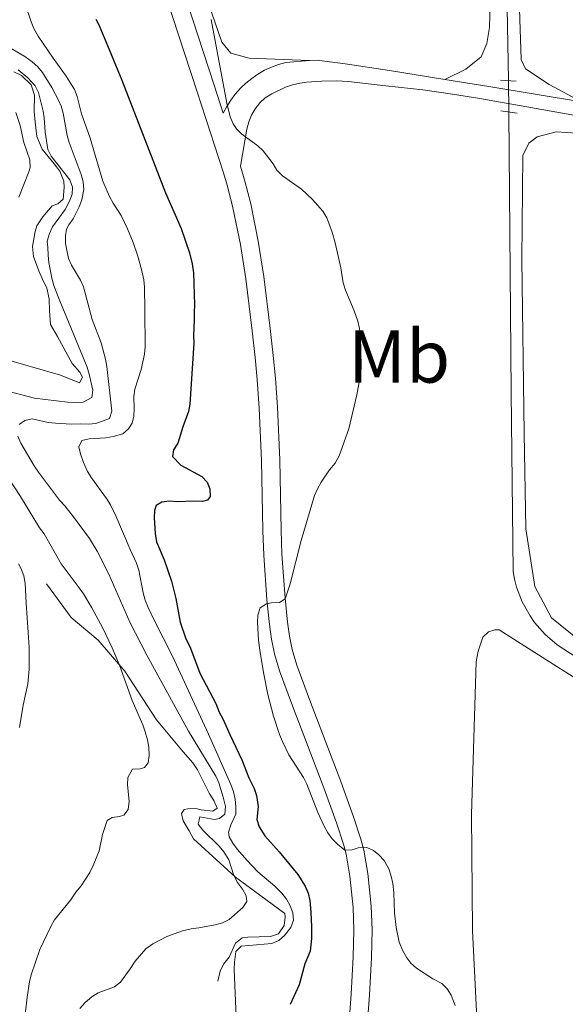
# Model space of a CAD drawing. Units: metres. Extents: x 594380 to 601322, y 692266 to 696988.
# Drawn here: x 598843 to 598916, y 694951 to 695082 of the extents above; entities that cross this region are included whole.
import ezdxf
from ezdxf.enums import TextEntityAlignment as Align

# ---------------------------------------------------------------- set-up
doc = ezdxf.new("R2010")
doc.units = ezdxf.units.M
doc.header["$MEASUREMENT"] = 0
for name, pattern in [('DGN Style 2', [86.35146, 51.810876, -34.540584]), ('DGN Style 3', [120.892044, 86.35146, -34.540584]), ('DGN Style 5', [60.446022, 25.905438, -34.540584]), ('DGN Style 7', [172.70292, 77.71631400000001, -34.540584, 25.905438, -34.540584])]:
    doc.linetypes.add(name, pattern=pattern)
for name, color, linetype, lineweight in [('Altimetria', 7, 'Continuous', 0), ('Elem no vistos', 7, 'Continuous', 0), ('Entidades rusticas', 7, 'Continuous', 0), ('Hidrografía', 7, 'Continuous', 0), ('Viales-ffcc', 7, 'Continuous', 0)]:
    doc.layers.add(name, color=color, linetype=linetype, lineweight=lineweight)
doc.styles.add('Style-Arial Narrow', font='txt')

msp = doc.modelspace()

# ---------------------------------------------------------------- linework, layer by layer
at = {"layer": 'Altimetria', "color": 30, "linetype": 'Continuous', "lineweight": 0, "flags": 128}
for points, elevation in [([(598843.5519999999, 695084.3700000001), (598844.317, 695082.021), (598844.6840000001, 695081.091), (598845.2930000001, 695080.087), (598847.264, 695077.148), (598849.013, 695074.713), (598850.118, 695072.943), (598850.4880000001, 695072.0150000001), (598851.05, 695069.6910000001), (598852.2339999999, 695066.4469999999), (598853.942, 695060.663), (598854.807, 695058.621), (598855.2860000001, 695057.744), (598856.379, 695056.065), (598857.2450000001, 695054.321), (598857.9750000001, 695052.462), (598858.5930000001, 695050.6229999999), (598859.142, 695048.703), (598859.405, 695047.4920000001), (598859.517, 695046.497), (598859.5530000001, 695043.4040000001), (598859.575, 695038.507), (598859.4990000001, 695037.5120000001), (598859.0719999999, 695035.4680000001), (598858.2220000001, 695032.838), (598858.0830000001, 695031.848), (598858.1270000001, 695030.2309999999), (598858.0490000001, 695029.237), (598857.8459999999, 695028.291), (598857.3630000001, 695027.52), (598856.5930000001, 695026.8659999999), (598855.317, 695026.49), (598854.3300000001, 695026.3470000001), (598852.1070000001, 695026.196), (598851.115, 695025.996), (598850.7080000001, 695025.149), (598850.9310000001, 695024.1740000001), (598851.3319999999, 695023.0349999999), (598851.8940000001, 695021.821), (598852.415, 695020.9680000001), (598854.4029999999, 695018.2010000001), (598854.936, 695017.355), (598855.6440000001, 695015.878), (598857.565, 695011.3940000001), (598858.4140000001, 695009.571), (598858.7250000001, 695008.6259999999), (598859.317, 695005.581), (598859.584, 695004.6159999999), (598859.9890000001, 695003.632), (598860.848, 695001.824), (598863.2620000001, 694997.1030000001), (598868.0619999999, 694986.652)], 305), ([(598868.4180000001, 695082.3019999999), (598870.5290000001, 695071.1229999999), (598870.9750000001, 695069.2760000001), (598871.3640000001, 695068.352), (598871.7990000001, 695067.669), (598872.521, 695066.977), (598874.6359999999, 695065.396), (598875.3729999999, 695064.7239999999), (598876.719, 695063.0190000001), (598877.216, 695062.1510000001), (598877.9650000001, 695061.412), (598880.513, 695059.5970000001), (598881.9880000001, 695058.25), (598883.368, 695056.652), (598883.8759999999, 695055.7919999999), (598884.588, 695053.865), (598884.9780000001, 695052.4450000001), (598885.767, 695049.074), (598886.075, 695047.065), (598886.379, 695046.115), (598887.548, 695043.3470000001), (598888.02, 695041.9580000001), (598888.253, 695040.986), (598888.371, 695039.9110000001), (598888.486, 695035.881), (598888.4310000001, 695035.0320000001), (598887.875, 695032.081), (598886.8470000001, 695027.558), (598885.55, 695023.9450000001), (598884.9909999999, 695022.9210000001), (598884.2590000001, 695022.06), (598883.135, 695020.3870000001), (598882.646, 695019.513), (598882.2490000001, 695018.5970000001), (598880.4450000001, 695012.5760000001), (598878.973, 695006.774), (598878.3119999999, 695004.787), (598877.5549999999, 695004.311), (598876.4169999999, 695004.267), (598875.8090000001, 695004.128), (598874.9839999999, 695003.5989999999), (598874.645, 695002.6159999999), (598874.6170000001, 695001.625), (598874.737, 694999.2409999999), (598874.9240000001, 694997.8940000001), (598875.405, 694994.933), (598875.9990000001, 694992.0009999999), (598876.7520000001, 694989.0970000001), (598877.5630000001, 694986.6159999999), (598877.9340000001, 694985.676), (598878.8189999999, 694983.8859999999), (598880.7409999999, 694980.8859999999), (598881.192, 694979.9909999999), (598882.6880000001, 694976.193), (598883.52, 694974.3470000001), (598884.024, 694973.4809999999), (598884.6130000001, 694972.673), (598885.3060000001, 694971.9340000001)], 295), ([(598840.8870000001, 695078.8729999999), (598843.477, 695077.372), (598844.483, 695076.6669999999), (598845.2180000001, 695075.983), (598845.845, 695075.2069999999), (598847.101, 695073.212), (598848.058, 695071.45), (598848.3470000001, 695070.7250000001), (598848.6200000001, 695069.7609999999), (598849.1610000001, 695066.8030000001), (598849.399, 695065.837), (598851.0419999999, 695061.56), (598851.3049999999, 695060.574), (598851.4029999999, 695059.571), (598851.121, 695058.1780000001), (598850.7520000001, 695057.247), (598849.949, 695055.646), (598849.371, 695054.828), (598849.0630000001, 695054.277), (598848.9210000001, 695053.3489999999), (598848.9469999999, 695052.3489999999), (598849.342, 695050.3360000001), (598849.7420000001, 695049.4180000001), (598850.936, 695047.44), (598851.3559999999, 695046.531), (598852.5120000001, 695042.19), (598853.6939999999, 695039.031), (598854.2590000001, 695036.862), (598854.4439999999, 695035.879), (598855.1270000001, 695029.912), (598854.8300000001, 695028.919), (598852.9890000001, 695028.257), (598851.994, 695028.142), (598850.8899999999, 695028.1969999999), (598849.7139999999, 695028.163), (598847.611, 695028.273), (598846.6170000001, 695028.388), (598844.4850000001, 695028.8559999999), (598843.503, 695028.6680000001), (598842.7409999999, 695028.1359999999)], 310), ([(598842.615, 695075.571), (598843.909, 695074.4909999999), (598844.8770000001, 695073.426), (598845.341, 695072.5349999999), (598845.959, 695070.0630000001), (598846.0889999999, 695069.173), (598846.2280000001, 695067.246), (598846.5460000001, 695064.9010000001), (598847.0090000001, 695064.023), (598849.5160000001, 695060.8670000001), (598849.878, 695059.898), (598849.8219999999, 695058.9439999999), (598849.486, 695058.0079999999), (598848.872, 695056.8999999999), (598847.172, 695054.5830000001), (598846.784, 695053.662), (598846.4709999999, 695052.631), (598846.5789999999, 695051.7930000001), (598846.6059999999, 695050.7930000001), (598846.7039999999, 695049.791), (598847.1089999999, 695047.712), (598847.365, 695046.7239999999), (598847.9410000001, 695045.1950000001), (598851.818, 695035.8090000001), (598852.115, 695034.8559999999), (598852.578, 695032.7220000001), (598852.4380000001, 695031.7080000001), (598851.2790000001, 695031.088), (598850.2790000001, 695031.054), (598849.189, 695031.1100000001), (598844.7930000001, 695031.662), (598840.392, 695032.798)], 315), ([(598842.2930000001, 695069.869), (598842.8559999999, 695068.121), (598843.3400000001, 695065.8659999999), (598844.162, 695063.5360000001), (598844.193, 695062.53), (598844.0390000001, 695061.936), (598842.706, 695058.537)], 320), ([(598842.534, 695026.534), (598842.935, 695025.6159999999), (598844.747, 695022.5630000001), (598845.301, 695021.73), (598848.1370000001, 695017.973), (598848.8459999999, 695017.217), (598850.1529999999, 695015.5719999999), (598852.1200000001, 695012.855), (598853.162, 695011.148), (598854.7139999999, 695008.0760000001), (598857.551, 695001.6769999999), (598859.7949999999, 694997.264), (598865.3729999999, 694987.057), (598869.0220000001, 694981.065), (598869.4510000001, 694980.1510000001), (598870.031, 694978.2280000001), (598870.314, 694976.9850000001), (598870.263, 694975.986), (598869.5190000001, 694975.3659999999), (598868.8500000001, 694975.264), (598866.9070000001, 694975.628), (598866.683, 694974.615), (598867.298, 694973.828), (598869.47, 694971.683), (598870.1229999999, 694970.9269999999), (598870.7660000001, 694969.855), (598871.4280000001, 694967.756), (598871.9369999999, 694966.844), (598872.595, 694965.9439999999), (598873.108, 694965.0590000001), (598873.206, 694964.2760000001), (598872.632, 694963.473), (598870.837, 694961.8559999999), (598869.939, 694961.415), (598868.959, 694961.1510000001)], 310), ([(598840.1740000001, 695022.625), (598842.895, 695018.5009999999), (598845.4510000001, 695014.287), (598846.0619999999, 695013.4639999999), (598848.355, 695009.4720000001), (598850.7679999999, 695006.2760000001), (598851.327, 695005.4450000001), (598852.4310000001, 695003.5660000001), (598853.862, 695000.9269999999), (598855.173, 694998.229), (598856.1740000001, 694995.906), (598857.8459999999, 694991.193)], 315), ([(598842.6510000001, 695009.456), (598843.0149999999, 695008.8030000001), (598843.3600000001, 695007.848), (598843.5349999999, 695006.862), (598843.5970000001, 695006.048), (598843.649, 695004.2010000001), (598844.0660000001, 694998.331), (598844.065, 694995.389), (598843.8759999999, 694993.399), (598843.2760000001, 694990.577), (598842.7720000001, 694987.56)], 320), ([(598857.8459999999, 694991.193), (598859.2550000001, 694987.9269999999), (598859.5989999999, 694986.987), (598859.8999999999, 694985.9280000001), (598860.0959999999, 694984.926), (598860.1270000001, 694983.8330000001), (598859.987, 694982.821), (598859.5, 694982.219), (598858.9169999999, 694982.0360000001), (598857.909, 694982.007), (598857.2679999999, 694980.896), (598857.2039999999, 694979.896), (598857.442, 694977.7080000001), (598857.3049999999, 694976.612), (598856.7390000001, 694975.841), (598856.156, 694975.655), (598855.1510000001, 694975.5430000001), (598854.4909999999, 694975.105), (598853.871, 694973.2390000001), (598853.429, 694971.0419999999), (598852.6440000001, 694969.087), (598852.166, 694968.1499999999), (598851.0430000001, 694966.381), (598850.3060000001, 694965.5079999999), (598849.581, 694964.463), (598847.477, 694961.8090000001), (598846.9539999999, 694960.943), (598845.4809999999, 694957.878), (598844.317, 694954.4850000001), (598844.0989999999, 694953.5079999999), (598843.791, 694951.4909999999), (598843.318, 694947.159)], 315), ([(598868.0619999999, 694986.652), (598871.0549999999, 694979.9280000001), (598871.3999999999, 694978.9739999999), (598871.6259999999, 694977.969), (598871.7309999999, 694976.9510000001), (598871.712, 694975.96), (598871.0390000001, 694974.551), (598870.743, 694973.5419999999), (598870.8319999999, 694972.949), (598871.3300000001, 694972.0970000001), (598871.902, 694971.2860000001), (598873.2069999999, 694969.756), (598874.6610000001, 694968.267), (598876.912, 694966.315), (598877.8500000001, 694965.416), (598878.486, 694964.6000000001), (598878.98, 694963.7180000001), (598879.3530000001, 694962.7690000001), (598879.4199999999, 694961.794), (598879.0590000001, 694960.798), (598878.217, 694959.7139999999), (598877.442, 694959.044), (598876.5490000001, 694958.6780000001), (598872.4210000001, 694958.288), (598871.7110000001, 694957.5700000001), (598871.521, 694956.173), (598871.4990000001, 694955.173), (598871.763, 694948.8600000001)], 305), ([(598885.3060000001, 694971.9340000001), (598886.3049999999, 694971.155), (598887.273, 694971.2), (598888.061, 694971.456), (598889.236, 694971.4890000001), (598890.145, 694971.121), (598890.8600000001, 694970.5260000001), (598891.551, 694969.763), (598892.173, 694968.631), (598892.4750000001, 694967.662), (598892.693, 694966.686), (598892.851, 694965.4569999999), (598892.9269999999, 694962.77), (598893.155, 694960.787), (598893.565, 694958.824), (598894.0360000001, 694957.6740000001), (598894.5789999999, 694956.7239999999), (598895.1329999999, 694956.0260000001), (598895.8940000001, 694955.3559999999), (598898.0490000001, 694953.923), (598899.243, 694953.2860000001), (598899.973, 694952.5830000001), (598900.524, 694951.7409999999), (598901.0590000001, 694950.3659999999)], 295), ([(598868.959, 694961.1510000001), (598866.7520000001, 694960.7339999999), (598865.747, 694960.621), (598864.578, 694960.3360000001), (598862.4979999999, 694959.605), (598860.5930000001, 694958.628), (598859.689, 694957.929), (598858.229, 694956.301), (598857.5789999999, 694955.2650000001), (598856.2860000001, 694953.4639999999), (598855.486, 694952.862), (598853.301, 694952.0360000001), (598852.4450000001, 694951.5190000001), (598851.5430000001, 694950.7760000001), (598850.8330000001, 694949.97)], 310)]:
    msp.add_lwpolyline(points, dxfattribs=dict(at, elevation=elevation))
at = {"layer": 'Altimetria', "color": 30, "linetype": 'Continuous', "lineweight": 30, "elevation": 300, "flags": 128}
for points in [[(598852.9709999999, 695082.342), (598853.3700000001, 695081.6000000001), (598854.5689999999, 695078.8489999999), (598856.4550000001, 695074.219), (598862.307, 695059.119), (598864.3929999999, 695054.3330000001), (598865.5149999999, 695051.0689999999), (598865.8670000001, 695049.6030000001), (598866.068, 695048.433), (598866.1880000001, 695044.1510000001), (598866.1329999999, 695043.1510000001), (598866.1610000001, 695042.1329999999), (598866.0519999999, 695040.03), (598866.081, 695039.021), (598865.5549999999, 695030.8559999999), (598865.371, 695029.872), (598864.604, 695027.797), (598863.9380000001, 695025.602), (598863.3740000001, 695024.746), (598863.2320000001, 695023.818), (598864.3459999999, 695022.6780000001), (598867.172, 695021.155), (598867.865, 695020.4180000001), (598868.227, 695019.504), (598868.28, 695018.503), (598867.9340000001, 695017.9839999999), (598867.267, 695017.798), (598866.0889999999, 695017.848), (598863.906, 695017.787), (598862.8119999999, 695017.8389999999), (598861.807, 695017.7280000001), (598861.0630000001, 695017.287), (598860.831, 695016.608), (598860.774, 695015.6089999999), (598860.9070000001, 695013.5120000001), (598861.1100000001, 695012.435), (598862.1089999999, 695010.006), (598863.0930000001, 695007.172), (598863.683, 695004.841), (598864.2760000001, 695001.665)], [(598864.2760000001, 695001.665), (598865.0020000001, 694999.565), (598865.635, 694998.173), (598866.905, 694994.8489999999), (598869.0360000001, 694990.7919999999), (598869.4890000001, 694989.628), (598870.021, 694988.6340000001), (598870.8910000001, 694986.648), (598872.5249999999, 694983.244), (598873.4340000001, 694980.8319999999), (598874.145, 694979.423), (598874.46, 694978.462), (598874.7180000001, 694977.003), (598874.5160000001, 694975.233), (598874.837, 694974.2820000001), (598875.585, 694973.078), (598877.493, 694970.9469999999), (598880.007, 694967.8759999999), (598880.9839999999, 694966.341), (598881.3800000001, 694965.396), (598881.601, 694964.419), (598881.7550000001, 694962.8330000001), (598881.825, 694960.8330000001), (598881.8160000001, 694959.315), (598881.6499999999, 694957.621), (598880.9410000001, 694955.9210000001), (598880.1799999999, 694953.1259999999), (598878.994, 694950.487)]]:
    msp.add_lwpolyline(points, dxfattribs=at)
at = {"layer": 'Altimetria', "color": 27, "linetype": 'DGN Style 7', "lineweight": 0}
for points in [[(598839.2110000001, 695037.3189999999, 319.57), (598848.2749999999, 695034.7180000001, 317.89), (598850.824, 695033.696, 317.785), (598851.223, 695034.4639999999, 318.205), (598850.868, 695035.1270000001, 318.415), (598849.827, 695036.274, 318.415), (598847.8759999999, 695039.916, 318.415), (598846.908, 695041.4850000001, 317.89), (598846.7720000001, 695043.3300000001, 317.47), (598846.727, 695044.9240000001, 317.47), (598846.435, 695046.344, 317.575), (598845.8090000001, 695047.672, 317.785), (598845.361, 695048.6669999999, 317.785), (598844.635, 695050.5800000001, 317.785), (598844.513, 695051.9210000001, 317.785), (598844.8759999999, 695053.9469999999, 317.89), (598845.1070000001, 695054.71, 318.1), (598845.913, 695055.909, 318.73), (598847.132, 695057.371, 318.73), (598847.908, 695057.6470000001, 318.415), (598848.6200000001, 695058.253, 317.89), (598848.743, 695059.854, 317.89), (598848.719, 695060.6939999999, 318.1), (598848.1780000001, 695062.023, 318.1), (598847.3940000001, 695063.0079999999, 318.52), (598845.8260000001, 695064.9809999999, 318.52), (598845.1070000001, 695066.642, 318.415), (598844.8840000001, 695068.568, 318.52), (598844.76, 695069.9920000001, 318.52), (598844.783, 695072.1780000001, 318.625), (598844.3230000001, 695073.594, 318.625), (598843.0279999999, 695074.818, 318.625), (598842.006, 695075.2919999999, 318.73)], [(598869.297, 694953.5959999999, 306.551), (598869.595, 694954.949, 306.551), (598870.0730000001, 694955.8870000001, 307.916), (598870.8030000001, 694956.8319999999, 308.546), (598871.6740000001, 694958.7050000001, 308.546), (598872.5789999999, 694959.402, 308.546), (598873.3319999999, 694959.5079999999, 308.021), (598876.354, 694959.5930000001, 307.811), (598877.436, 694959.959, 307.811), (598878.1610000001, 694961.0719999999, 308.441), (598878.298, 694962.1680000001, 308.546), (598878.284, 694962.672, 308.651), (598871.6780000001, 694967.527, 309.911), (598866.071, 694972.663, 311.906), (598865.453, 694973.7380000001, 312.116), (598864.659, 694975.06, 312.221), (598864.463, 694976.0630000001, 312.221), (598864.7849999999, 694976.5760000001, 311.801), (598865.2860000001, 694976.6740000001, 311.591), (598866.378, 694976.7050000001, 311.591), (598867.054, 694976.5560000001, 311.486), (598868.656, 694976.3489999999, 311.486), (598869.2320000001, 694976.7849999999, 311.906), (598868.784, 694977.781, 311.906), (598868.1680000001, 694978.7720000001, 311.906), (598866.567, 694981.9199999999, 312.536), (598865.953, 694982.827, 312.536), (598864.6510000001, 694984.3019999999, 312.641), (598861.0860000001, 694988.571, 313.271), (598856.869, 694995.0900000001, 314.426), (598853.3060000001, 694999.2749999999, 317.365), (598849.693, 695002.2820000001, 319.15), (598846.372, 695006.81, 319.045)]]:
    msp.add_polyline3d(points, dxfattribs=at)
at = {"layer": 'Elem no vistos', "color": 5, "linetype": 'DGN Style 5', "lineweight": 0, "extrusion": (0.0003207533237348215, -0.01951946675887704, 0.9998094256080778), "elevation": -13081.91260604694, "flags": 128}
msp.add_lwpolyline([(610247.5735779456, 685015.2483829327), (610247.5735779456, 685011.0480155679)], dxfattribs=at)
at = {"layer": 'Entidades rusticas', "color": 92, "linetype": 'Continuous', "lineweight": 0}
for points in [[(598917.9539999999, 695071.3160000001, 293.771), (598913.6030000001, 695073.6300000001, 293.456), (598910.435, 695075.7250000001, 293.456), (598909.896, 695076.97, 293.456), (598909.507, 695087.798, 293.561), (598908.9639999999, 695116.0150000001, 293.771), (598908.713, 695142.8119999999, 293.875), (598907.6540000001, 695174.459, 293.561), (598907.6540000001, 695192.3570000001, 293.771), (598908.047, 695196.317, 293.666), (598908.764, 695197.6810000001, 293.666), (598909.8319999999, 695198.5519999999, 293.666), (598911.6529999999, 695199.527, 293.666), (598916.6740000001, 695200.257, 293.666), (598939.781, 695200.236, 293.666), (598962.138, 695200.0249999999, 293.666), (598979.0930000001, 695200.6710000001, 293.456), (598990.0020000001, 695201.146, 292.931), (599002.51, 695201.5819999999, 292.826), (599010.5860000001, 695201.2220000001, 293.351), (599017.4199999999, 695200.2380000001, 293.246), (599020.06, 695198.9680000001, 292.826), (599021.723, 695197.5970000001, 293.812)], [(598881.5860000001, 695076.8530000001, 294.241), (598873.5109999999, 695077.129, 295.29), (598871.0549999999, 695077.8160000001, 294.765), (598869.837, 695079.294, 294.87), (598866.7250000001, 695088.365, 295.08)], [(598905.815, 695087.702, 294.45), (598905.6610000001, 695081.2280000001, 294.136), (598905.301, 695079.1170000001, 294.136), (598904.5109999999, 695077.3300000001, 294.136), (598902.4569999999, 695075.676, 293.926), (598899.6499999999, 695074.291, 293.995)], [(598964.531, 694974.8319999999, 293.214), (598963.54, 694974.2139999999, 293.214), (598962.618, 694974.105, 293.214), (598960.1840000001, 694974.037, 293.214), (598949.9450000001, 694979.5460000001, 293.214), (598920.896, 694996.625, 293.423), (598913.932, 695002.227, 293.423), (598911.713, 695006.449, 293.423), (598910.4880000001, 695014.1440000001, 293.528), (598910.2960000001, 695026.9110000001, 293.423), (598909.977, 695050.1769999999, 293.423), (598910.088, 695064.128, 293.633), (598910.8829999999, 695065.746, 293.633), (598912.034, 695066.6200000001, 293.633), (598914.537, 695067.2790000001, 293.633), (598917.314, 695067.105, 293.633), (598934.977, 695063.4850000001, 293.423), (598958.294, 695059.0150000001, 293.214), (598962.8049999999, 695057.3230000001, 293.424)], [(598903.3500000001, 694960.3910000001, 293.538), (598903.2479999999, 694975.933, 293.643), (598903.8489999999, 694996.3670000001, 293.538), (598904.145, 694997.804, 293.538), (598904.764, 694999.6699999999, 293.538), (598905.5009999999, 695000.3630000001, 293.538), (598906.334, 695000.639, 293.538), (598906.9210000001, 695000.655, 293.538), (598915.135, 694995.425, 293.538), (598928.565, 694986.9809999999, 293.433)], [(598918.2849999999, 694853.7650000001, 293.433), (598911.2919999999, 694869.3640000001, 293.643), (598904.6499999999, 694887.4099999999, 293.538), (598902.449, 694896.9269999999, 293.538), (598902.2250000001, 694901.878, 293.538), (598902.8840000001, 694911.308, 293.538), (598904.2320000001, 694929.075, 293.433), (598904.0930000001, 694945.96, 293.328), (598903.3500000001, 694960.3910000001, 293.538)]]:
    msp.add_polyline3d(points, dxfattribs=at)
at = {"layer": 'Hidrografía', "color": 5, "linetype": 'Continuous', "lineweight": 0}
for points in [[(598908.165, 695074.1340000001, 293.518), (598907.8829999999, 695091.2690000001, 293.851), (598907.148, 695123.3459999999, 294.271), (598906.382, 695153.4890000001, 293.851), (598905.821, 695188.3430000001, 294.271), (598905.355, 695202.148, 294.271)], [(598965.385, 694902.321, 293.117), (598965.2450000001, 694931.138, 293.326), (598964.858, 694959.7790000001, 293.536), (598964.4820000001, 694961.196, 293.536), (598957.9739999999, 694971.517, 293.641), (598956.5860000001, 694973.074, 293.641), (598929.244, 694989.193, 293.641), (598914.6939999999, 694998.6140000001, 293.431), (598913.081, 695000.014, 293.441), (598911.679, 695001.6259999999, 293.464), (598911.0660000001, 695002.5020000001, 293.481), (598910.031, 695004.3700000001, 293.523), (598909.2660000001, 695006.365, 293.577), (598908.9909999999, 695007.396, 293.607), (598908.788, 695008.446, 293.641), (598908.533, 695032.3859999999, 293.851), (598908.2339999999, 695069.935, 293.436)]]:
    msp.add_polyline3d(points, dxfattribs=at)
at = {"layer": 'Viales-ffcc', "color": 250, "linetype": 'DGN Style 3', "lineweight": 0, "extrusion": (0.1590723226986918, 0.9619989737593775, 0.2219323559942259), "elevation": 763994.360020461, "flags": 128}
msp.add_lwpolyline([(-477481.1612333118, -173590.0507994329), (-477487.1514754386, -173590.161561613), (-477499.7053547953, -173590.2805283991)], dxfattribs=at)
at = {"layer": 'Viales-ffcc', "color": 1, "linetype": 'DGN Style 2', "lineweight": 0, "extrusion": (0.09909827035701842, -0.005136334507330008, 0.9950643953433748), "elevation": 56072.82074955403, "flags": 128}
msp.add_lwpolyline([(725142.6084982781, -559322.7791052647), (725142.6084982781, -559324.8953732064)], dxfattribs=at)
at = {"layer": 'Viales-ffcc', "color": 1, "linetype": 'DGN Style 2', "lineweight": 0, "extrusion": (0.04711132623169594, -0.005888915778961992, 0.9988722859363149), "elevation": 24415.61996041848, "flags": 128}
msp.add_lwpolyline([(763987.9448532751, -507482.5605785053), (763987.9448532751, -507484.7721311273)], dxfattribs=at)
at = {"layer": 'Viales-ffcc', "color": 250, "linetype": 'Continuous', "lineweight": 0}
for points in [[(598870.031, 695069.7919999999, 295.081), (598868.8759999999, 695073.375, 295.038), (598863.007, 695091.337, 295.31)], [(598888.9720000001, 694943.5730000001, 295.98), (598889.5889999999, 694951.744, 295.794), (598889.8360000001, 694956.794, 295.672), (598889.9410000001, 694960.4820000001, 295.584), (598889.834, 694963.639, 295.494), (598889.3670000001, 694968.0109999999, 295.313), (598888.827, 694971.146, 295.031), (598888.425, 694972.6400000001, 294.954), (598887.4680000001, 694975.5900000001, 294.894), (598885.7679999999, 694980.3570000001, 294.851), (598881.558, 694991.3030000001, 294.85), (598879.872, 694995.912, 294.85), (598879.246, 694997.9979999999, 294.86), (598878.885, 694999.7790000001, 294.886), (598878.6240000001, 695001.6440000001, 294.925), (598878.3030000001, 695004.871, 295.002), (598877.8759999999, 695010.774, 295.187), (598877.7649999999, 695013.9650000001, 295.307), (598877.5760000001, 695023.3800000001, 295.741), (598877.274, 695030.4180000001, 296.221), (598877.006, 695034.317, 296.372), (598876.7139999999, 695037.351, 296.349), (598876.321, 695040.9539999999, 296.214), (598875.4480000001, 695047.9439999999, 295.753), (598874.7139999999, 695052.652, 295.479), (598873.6980000001, 695057.6680000001, 295.295), (598872.922, 695060.6810000001, 295.21), (598872.328, 695062.6680000001, 295.167), (598873.1950000001, 695067.649, 294.957), (598873.436, 695068.602, 294.82), (598873.81, 695069.5079999999, 294.595), (598874.2949999999, 695070.369, 294.432), (598874.9110000001, 695071.1610000001, 294.347), (598875.655, 695071.818, 294.275), (598876.5079999999, 695072.3640000001, 294.222), (598878.3600000001, 695073.24, 294.134), (598879.3030000001, 695073.5590000001, 294.091), (598880.263, 695073.791, 294.049), (598881.169, 695073.9240000001, 294.012), (598883.1680000001, 695074.077, 293.928), (598885.1699999999, 695074.104, 293.851), (598886.797, 695073.9979999999, 293.802), (598891.7649999999, 695073.462, 293.766), (598896.7339999999, 695072.8840000001, 293.835), (598900.7, 695072.3459999999, 293.899), (598904.3470000001, 695071.7579999999, 293.916), (598933.253, 695066.6200000001, 293.731)]]:
    msp.add_polyline3d(points, dxfattribs=at)
at = {"layer": 'Viales-ffcc', "color": 250, "linetype": 'DGN Style 3', "lineweight": 0}
for points in [[(598860.689, 695090.595, 295.31), (598866.561, 695072.6240000001, 295.038), (598870.004, 695061.9469999999, 295.167), (598870.577, 695060.0290000001, 295.21), (598871.3260000001, 695057.1229999999, 295.295), (598872.318, 695052.223, 295.479), (598873.038, 695047.6059999999, 295.753), (598873.9040000001, 695040.672, 296.214), (598874.2930000001, 695037.1030000001, 296.349), (598874.581, 695034.1170000001, 296.372), (598874.844, 695030.283, 296.221), (598875.1440000001, 695023.304, 295.741)], [(598870.031, 695069.7919999999, 295.081), (598870.504, 695070.6869999999, 294.896), (598871.0320000001, 695071.52, 294.734), (598871.6440000001, 695072.3319999999, 294.588), (598872.3330000001, 695073.1059999999, 294.462), (598873.0519999999, 695073.7930000001, 294.361), (598873.8400000001, 695074.433, 294.282), (598874.676, 695075.007, 294.225), (598875.5689999999, 695075.5179999999, 294.193), (598876.486, 695075.9480000001, 294.185), (598877.435, 695076.3030000001, 294.201), (598878.395, 695076.578, 294.24), (598881.5860000001, 695076.8530000001, 294.241)], [(598881.5860000001, 695076.8530000001, 294.241), (598882.5860000001, 695076.868, 294.241), (598886.3300000001, 695076.382, 294.225), (598892.26, 695075.4820000001, 294.13), (598899.6499999999, 695074.291, 293.995)], [(598875.1440000001, 695023.304, 295.741), (598875.3319999999, 695013.899, 295.307), (598875.446, 695010.6440000001, 295.187), (598875.878, 695004.663, 295.002), (598876.2069999999, 695001.355, 294.925), (598876.4850000001, 694999.369, 294.886), (598876.8829999999, 694997.406, 294.86), (598877.5619999999, 694995.1440000001, 294.85), (598879.28, 694990.4480000001, 294.85), (598883.486, 694979.5120000001, 294.851), (598885.1640000001, 694974.8060000001, 294.894), (598886.091, 694971.9480000001, 294.954), (598886.4480000001, 694970.622, 295.031), (598886.956, 694967.675, 295.313), (598887.405, 694963.469, 295.494), (598887.506, 694960.476, 295.584), (598887.4040000001, 694956.889, 295.672), (598887.1599999999, 694951.896, 295.794), (598886.5419999999, 694943.7150000001, 295.98)]]:
    msp.add_polyline3d(points, dxfattribs=at)

# ---------------------------------------------------------------- texts
at = {"layer": 'Entidades rusticas', "color": 92, "linetype": 'Continuous', "lineweight": 0, "style": 'Style-Arial Narrow'}
msp.add_text('Mb', height=7.000002, dxfattribs=at).set_placement((598893.5468623526, 695037.2220009998, 294.627), align=Align.MIDDLE_CENTER)

doc.saveas('drawing.dxf')
